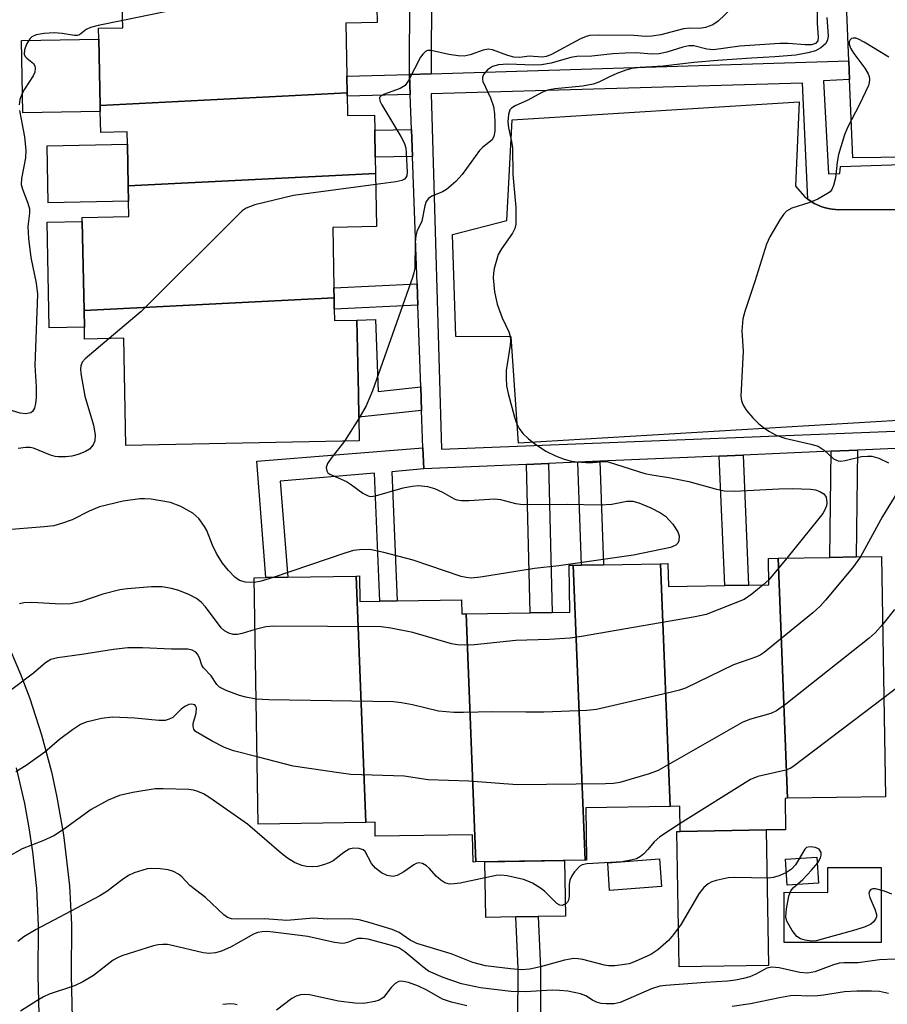
# Model space of a CAD drawing. Units: inches. Extents: x 1267763 to 1273763, y 509453 to 513453.
# Drawn here: x 1267931 to 1268090, y 512318 to 512498 of the extents above; entities that cross this region are included whole.
import ezdxf

# ---------------------------------------------------------------- set-up
doc = ezdxf.new("R2010")
doc.units = ezdxf.units.IN
doc.header["$MEASUREMENT"] = 0
for name, color, linetype in [('BLDG-Footprint', 5, 'Continuous'), ('CULTRL-Pad', 6, 'Continuous'), ('TRANS-Non Street Sidewalk', 7, 'Continuous'), ('TRANS-Parking Lot', 4, 'Continuous'), ('TRANS-Street Sidewalk', 7, 'Continuous'), ('Undefined', 1, 'Continuous')]:
    doc.layers.add(name, color=color, linetype=linetype)

msp = doc.modelspace()

# ---------------------------------------------------------------- linework, layer by layer
at = {"layer": 'BLDG-Footprint'}
for points, elevation in [([(1267990.89, 512484.54), (1267945.74, 512482.23), (1267945.5, 512494.35), (1267945.46, 512496.34), (1267949.89, 512496.42), (1267949.85, 512498.43), (1267949.81, 512500.44), (1267996.26, 512502.79), (1267996.37, 512497.4), (1267990.64, 512497.28), (1267990.83, 512487.59)], 426.54), ([(1267996.08, 512469.81), (1267950.87, 512467.51), (1267950.72, 512475.14), (1267950.67, 512477.38), (1267945.84, 512477.29), (1267945.76, 512481.14), (1267945.74, 512482.23), (1267990.89, 512484.54), (1267990.97, 512480.37), (1267995.87, 512480.47), (1267995.93, 512477.69), (1267996.03, 512472.79)], 425.67), ([(1267988.51, 512447.08), (1267942.81, 512444.75), (1267942.48, 512461), (1267942.47, 512461.75), (1267950.98, 512461.92), (1267950.92, 512464.72), (1267950.87, 512467.51), (1267996.08, 512469.81), (1267996.28, 512460.09), (1267988.25, 512459.93), (1267988.47, 512448.93)], 424.61), ([(1267942.81, 512444.75), (1267988.51, 512447.08), (1267988.55, 512445), (1267988.59, 512442.92), (1267992.67, 512443), (1267992.94, 512429.61), (1267993.02, 512425.3), (1267993.11, 512420.97), (1267950.45, 512420.11), (1267950.06, 512439.68), (1267942.91, 512439.54), (1267942.87, 512441.73)], 423.83), ([(1268071.41, 512355.65), (1268069.7, 512399.51), (1268079.14, 512399.67), (1268083.94, 512399.75), (1268088.58, 512399.83), (1268089.31, 512355.94)], 417.98), ([(1268034.38, 512344.35), (1268014.41, 512344.02), (1268012.63, 512389.34), (1268024.34, 512389.54), (1268028.35, 512389.61), (1268031.59, 512389.66), (1268031.45, 512398.22), (1268032.21, 512398.23)], 417.88), ([(1268049.94, 512354.17), (1268034.5, 512353.92), (1268034.66, 512344.36), (1268034.38, 512344.35), (1268032.21, 512398.23), (1268033.71, 512398.26), (1268037.75, 512398.32), (1268048.2, 512398.5)], 419.24), ([(1268071.41, 512355.65), (1268070.95, 512355.64), (1268071.04, 512349.92), (1268067.5, 512349.86), (1268051.78, 512349.61), (1268051.71, 512354.2), (1268049.94, 512354.17), (1268048.2, 512398.5), (1268049.54, 512398.52), (1268049.61, 512394.36), (1268059.91, 512394.53), (1268064.29, 512394.61), (1268068, 512394.67), (1268067.92, 512399.48), (1268069.7, 512399.51)], 417.27), ([(1267994.34, 512351.25), (1267974.65, 512350.93), (1267973.9, 512395.95), (1267976.02, 512395.98), (1267980.04, 512396.05), (1267992.57, 512396.26)], 418.77), ([(1268012.63, 512389.34), (1268014.41, 512344.02), (1268013.91, 512344.01), (1268013.83, 512349), (1267996.03, 512348.71), (1267995.99, 512351.28), (1267994.34, 512351.25), (1267992.57, 512396.26), (1267993.16, 512396.27), (1267993.24, 512391.61), (1267996.89, 512391.67), (1268000.03, 512391.72), (1268011.8, 512391.92), (1268011.84, 512389.33)], 420.11)]:
    msp.add_lwpolyline(points, close=True, dxfattribs=dict(at, elevation=elevation))
at = {"layer": 'CULTRL-Pad'}
for points in [[(1267945.76, 512481.14), (1267931.62, 512480.86), (1267931.36, 512494.07), (1267945.5, 512494.35), (1267945.74, 512482.23)], [(1267950.92, 512464.72), (1267936.23, 512464.42), (1267936.03, 512474.85), (1267950.72, 512475.14), (1267950.87, 512467.51)], [(1267942.87, 512441.73), (1267936.44, 512441.6), (1267936.06, 512460.88), (1267942.48, 512461), (1267942.81, 512444.75)], [(1268067.9, 512325.12), (1268051.57, 512324.85), (1268051.18, 512349.6), (1268051.78, 512349.61), (1268067.5, 512349.86)], [(1268021.75, 512333.97), (1268016.22, 512333.88), (1268016.05, 512344.05), (1268030.63, 512344.29), (1268030.8, 512334.13), (1268025.84, 512334.04)], [(1268048.37, 512339.51), (1268038.88, 512338.82), (1268038.52, 512343.88), (1268048, 512344.57)], [(1268077.06, 512340.16), (1268071.3, 512339.8), (1268071, 512344.54), (1268076.76, 512344.91)], [(1268088.54, 512343.01), (1268088.51, 512329.28), (1268070.79, 512329.31), (1268070.81, 512338.48), (1268078.78, 512338.46), (1268078.79, 512343.02)]]:
    msp.add_lwpolyline(points, close=True, dxfattribs=at)
at = {"layer": 'TRANS-Non Street Sidewalk'}
for points in [[(1268006.24, 512488.01), (1268002.28, 512487.89), (1268002.48, 512532.35), (1267985.94, 512533.31), (1267985.86, 512537.26), (1268006.45, 512536.08)], [(1268002.42, 512484.23), (1267990.9, 512483.93), (1267990.89, 512484.54), (1267990.83, 512487.59), (1268002.28, 512487.89)], [(1268002.83, 512472.9), (1267996.02, 512472.79), (1267995.93, 512477.69), (1268002.65, 512477.8)], [(1268003.82, 512445.71), (1267988.55, 512445), (1267988.51, 512447.08), (1267988.47, 512448.93), (1268003.67, 512449.63)], [(1268004.36, 512430.82), (1268004.51, 512426.52), (1267993.02, 512425.3), (1267992.94, 512429.61), (1267992.67, 512443), (1267996.1, 512443.11), (1267996.54, 512429.99)], [(1268004.9, 512415.82), (1267999.04, 512415.31), (1268000.03, 512391.72), (1267996.89, 512391.67), (1267995.91, 512415.04), (1267978.68, 512413.56), (1267980.04, 512396.05), (1267976.02, 512395.99), (1267974.36, 512417.24), (1268004.76, 512419.7)], [(1268058.93, 512418.17), (1268063.31, 512418.36), (1268064.29, 512394.61), (1268059.91, 512394.53)], [(1268079.35, 512419.06), (1268084.16, 512419.27), (1268083.94, 512399.75), (1268079.14, 512399.67)], [(1268023.68, 512416.64), (1268027.68, 512416.81), (1268028.35, 512389.61), (1268024.35, 512389.54)], [(1268033.05, 512417.04), (1268037.08, 512417.22), (1268037.75, 512398.32), (1268033.71, 512398.26)], [(1268026.22, 512324.64), (1268026.22, 512314.89), (1268022.12, 512314.89), (1268022.14, 512324.56), (1268021.75, 512333.97), (1268025.84, 512334.04)]]:
    msp.add_lwpolyline(points, close=True, dxfattribs=at)
at = {"layer": 'TRANS-Parking Lot'}
for points in [[(1268098.76, 512472.84, 0), (1268083.31, 512472.68, 0), (1268082.73, 512486.99, 0), (1268082.59, 512490.35, 0), (1268079.32, 512570.41, 0), (1268094.6, 512570.48, 0)], [(1268091.65, 512424.65, 0), (1268022.22, 512420.53, 0), (1268020.89, 512439.94, 0), (1268010.75, 512440.04, 0), (1268010.17, 512458.62, 0), (1268020.11, 512461.23, 0), (1268021.07, 512479.61, 0), (1268073.51, 512482.86, 0), (1268072.85, 512467.47, 0), (1268074.5, 512465.57, 0), (1268075.11, 512465.11, 0), (1268076.29, 512464.31, 0), (1268077.69, 512463.72, 0), (1268078.32, 512463.5, 0), (1268079.15, 512463.34, 0), (1268080.65, 512463.14, 0), (1268098.89, 512463.2, 0)]]:
    msp.add_polyline3d(points, dxfattribs=at)
at = {"layer": 'TRANS-Street Sidewalk'}
for points in [[(1267883.77, 512514.34), (1267886.18, 512495.46), (1267887.91, 512476.74), (1267890.67, 512465.45), (1267892.86, 512457.92), (1267895.32, 512450.46), (1267898.04, 512443.07), (1267901.02, 512435.78), (1267905.95, 512425.06), (1267909.55, 512418.09), (1267913.37, 512411.23), (1267923.14, 512395.25), (1267925.38, 512391.12), (1267928.46, 512384.8), (1267931.21, 512378.33), (1267932.86, 512373.91), (1267935.02, 512367.25), (1267936.84, 512360.46), (1267937.85, 512355.88), (1267939.07, 512348.95), (1267940.14, 512339.64), (1267940.5, 512332.62), (1267940.42, 512323.35), (1267940.95, 512302.45)], [(1268105, 512420.18), (1268084.16, 512419.27), (1268079.35, 512419.06), (1268063.31, 512418.36), (1268058.93, 512418.17), (1268037.08, 512417.22), (1268033.05, 512417.04), (1268027.68, 512416.81), (1268023.68, 512416.64), (1268004.9, 512415.82), (1268004.76, 512419.7), (1268004.51, 512426.52), (1268004.36, 512430.82), (1268003.82, 512445.71), (1268003.67, 512449.63), (1268002.83, 512472.9), (1268002.65, 512477.8), (1268002.42, 512484.23), (1268002.28, 512487.89), (1268006.24, 512488.01), (1268082.59, 512490.35), (1268082.73, 512486.99), (1268077.98, 512486.74), (1268078.88, 512469.71), (1268080.98, 512469.76), (1268081.06, 512471.04), (1268101.56, 512471.76)], [(1268098.89, 512463.2), (1268080.65, 512463.14), (1268079.15, 512463.34), (1268078.32, 512463.5), (1268077.69, 512463.72), (1268076.29, 512464.31), (1268075.11, 512465.11), (1268074.14, 512486.31), (1268006.26, 512484.35), (1268008.12, 512419.42), (1268104.87, 512423.25)], [(1267934.95, 512302.24), (1267934.42, 512323.29), (1267934.5, 512332.44), (1267934.16, 512339.15), (1267933.45, 512345.87), (1267932.79, 512350.27), (1267931.98, 512354.68), (1267930.46, 512361.23)]]:
    msp.add_lwpolyline(points, dxfattribs=at)
at = {"layer": 'Undefined'}
for p, q in [((1267993.03, 512425.01, 422), (1267990.42, 512420.92, 422)), ((1268071.25, 512399.54, 420), (1268067.98, 512395.59, 420)), ((1268067.98, 512395.59, 420), (1268066.96, 512394.65, 420))]:
    msp.add_line(p, q, dxfattribs=at)
for points, elevation in [([(1267995.94, 512518.66), (1267994, 512518.05), (1267980.92, 512512.9), (1267980.11, 512512.54), (1267979.37, 512512.11), (1267978.87, 512511.54), (1267978.45, 512510.6), (1267978.16, 512509.17), (1267977.61, 512504.69), (1267977.35, 512503.94), (1267977.2, 512503.74), (1267976.8, 512503.45), (1267975.17, 512502.98), (1267949.86, 512497.76)], 426), ([(1268066.22, 512504.78), (1268058.72, 512497.64), (1268057.77, 512496.97), (1268056.43, 512496.45), (1268055.3, 512496.27), (1268053.54, 512496.31), (1268052.4, 512496.22), (1268048.25, 512495.11), (1268046.57, 512494.85), (1268045.41, 512494.84), (1268043.29, 512494.99), (1268037, 512495.07), (1268035.28, 512494.99), (1268034.61, 512494.82), (1268033.55, 512494.36), (1268028.1, 512491.49), (1268027.3, 512491.16), (1268026.61, 512491.02), (1268024.18, 512491.22), (1268022.45, 512491.01), (1268021.37, 512491.06), (1268020.24, 512491.33), (1268017.49, 512492.36), (1268016.67, 512492.5), (1268015.74, 512492.33), (1268013.41, 512491.45), (1268012.31, 512491.23), (1268011.18, 512491.28), (1268009.46, 512491.53), (1268006.23, 512492.25), (1268005.58, 512492.24), (1268005.19, 512492.07), (1268004.7, 512491.6), (1268004.3, 512491.02), (1268002.13, 512486.8), (1268001.5, 512485.87), (1268000.56, 512485.31), (1267997.54, 512484.22), (1267997.1, 512483.99), (1267996.82, 512483.66), (1267996.88, 512483.05), (1267997.22, 512482.33), (1268000.73, 512476.55), (1268001.38, 512475.26), (1268001.61, 512474.43), (1268001.71, 512473.56), (1268001.87, 512470.03), (1268001.78, 512469.39), (1268001.63, 512469.04), (1268001.38, 512468.74), (1268000.92, 512468.5), (1267999.81, 512468.25), (1267996.13, 512467.79)], 424), ([(1268076.85, 512501.72), (1268076.8, 512497.17), (1268077.01, 512494.72), (1268076.91, 512494.03), (1268076.54, 512493.56), (1268075.75, 512493.32), (1268074.65, 512493.32), (1268071.5, 512493.55), (1268069.98, 512493.53), (1268062.68, 512493.03), (1268057.84, 512492.41), (1268056.62, 512492.51), (1268054.29, 512493.1), (1268053.33, 512493.11), (1268052.26, 512492.87), (1268049.32, 512491.94), (1268047.94, 512491.68), (1268046.62, 512491.61), (1268043.73, 512491.81), (1268041.74, 512491.79), (1268039.47, 512491.67), (1268035.64, 512491.21), (1268032.9, 512491.16), (1268031.8, 512490.98), (1268028.17, 512489.96), (1268026.43, 512489.64), (1268024.99, 512489.6), (1268020.26, 512489.78), (1268018.54, 512489.66), (1268017.48, 512489.31), (1268016.55, 512488.7), (1268015.85, 512487.86), (1268015.65, 512487.38), (1268015.62, 512486.97), (1268015.72, 512486.58), (1268017.11, 512483.6), (1268017.63, 512482.02), (1268017.82, 512480.7), (1268017.89, 512478.97), (1268017.87, 512477.52), (1268017.72, 512476.52), (1268017.33, 512475.88), (1268015.69, 512474.63), (1268015.09, 512473.99), (1268011.95, 512469.61), (1268010.78, 512468.33), (1268009.05, 512466.84), (1268008.33, 512466.43), (1268006.37, 512465.63), (1268005.79, 512465.2), (1268005.35, 512464.65), (1268005.07, 512463.87), (1268004.52, 512461.06), (1268003.66, 512459.21), (1268003.42, 512458.41), (1268003.32, 512457.25), (1268003.24, 512452.52), (1268003.1, 512451.65), (1268002.86, 512450.8), (1267995.5, 512430.06), (1267994.37, 512427.35), (1267993.03, 512425.01)], 422), ([(1267949.86, 512497.76), (1267945.36, 512496.83), (1267943.95, 512496.46), (1267943.19, 512496.11), (1267941.98, 512495.11), (1267941.55, 512494.98), (1267941.06, 512495), (1267938.81, 512495.38), (1267937.31, 512495.51), (1267935.51, 512495.38), (1267934.05, 512495.11), (1267933.28, 512494.76), (1267932.86, 512494.39), (1267932.28, 512493.42), (1267931.92, 512492.36), (1267931.87, 512491.59), (1267932.04, 512491.19), (1267932.34, 512490.83), (1267933.55, 512489.88), (1267933.78, 512489.48), (1267933.88, 512489.03), (1267933.79, 512488.32), (1267933.49, 512487.61), (1267931.92, 512485.22), (1267931.41, 512484.28), (1267931.07, 512483.32), (1267930.95, 512482.34)], 426), ([(1268078.57, 512498.28), (1268078.83, 512494.95), (1268078.73, 512494.17), (1268078.35, 512493.5), (1268077.5, 512492.76), (1268076.5, 512492.22), (1268075.13, 512491.84), (1268072.89, 512491.43), (1268069.09, 512491.09), (1268064.8, 512490.88), (1268058.61, 512490.45), (1268054.26, 512490.09), (1268048.69, 512489.41), (1268044.45, 512489.16), (1268042.94, 512488.97), (1268041.83, 512488.67), (1268040.19, 512488.05), (1268038.85, 512487.46), (1268036.93, 512486.48), (1268035.88, 512486.11), (1268033.93, 512485.75), (1268028.84, 512485.27), (1268027.49, 512485.01), (1268026.48, 512484.57), (1268023.93, 512483.16), (1268021.59, 512482.14), (1268020.92, 512481.72), (1268020.66, 512481.42), (1268020.36, 512480.54), (1268020.28, 512479.2), (1268020.4, 512478.13), (1268020.95, 512475.64), (1268021.11, 512474.48), (1268021.2, 512469.58), (1268021.75, 512463.59), (1268021.71, 512460.53), (1268021.55, 512459.76), (1268021.15, 512458.87), (1268019.1, 512456.03), (1268018.53, 512455.02), (1268017.8, 512452.46), (1268017.62, 512451.59), (1268017.56, 512450.73), (1268017.84, 512448.15), (1268018.3, 512445.89), (1268019.24, 512443.43), (1268020.43, 512440.86), (1268020.67, 512440.08), (1268020.75, 512439.25), (1268020.72, 512438.4), (1268019.96, 512433.81), (1268019.95, 512432.41), (1268020.05, 512431.01), (1268020.31, 512429.58), (1268021.46, 512425.28), (1268021.85, 512424.17), (1268022.36, 512423.2), (1268023, 512422.3), (1268024.02, 512421.33), (1268025.13, 512420.46), (1268027.21, 512419.06), (1268028.97, 512418.19), (1268030.58, 512417.6), (1268031.68, 512417.29), (1268032.84, 512417.12), (1268034.6, 512417.01), (1268035.78, 512417.01), (1268037.75, 512417.17), (1268038.58, 512417.09), (1268045.29, 512415), (1268046.61, 512414.72), (1268049.69, 512414.24), (1268053.34, 512413.5), (1268058.41, 512412.13), (1268059.89, 512411.82), (1268061.72, 512411.78), (1268069.8, 512412.21), (1268072.28, 512412.25), (1268075.59, 512412.15), (1268076.48, 512412), (1268077.3, 512411.69), (1268078.02, 512411.26), (1268078.47, 512410.66), (1268078.57, 512409.64), (1268078.5, 512409.1), (1268078.24, 512408.37), (1268077.84, 512407.69), (1268077.12, 512406.74), (1268071.25, 512399.54)], 420), ([(1268089.94, 512491.07), (1268085.43, 512493.8), (1268084.4, 512494.33), (1268083.89, 512494.49), (1268083.4, 512494.53), (1268083.07, 512494.44), (1268082.82, 512494.22), (1268082.67, 512493.87), (1268082.64, 512493.44), (1268082.88, 512492.71), (1268083.51, 512491.7), (1268085.52, 512489.02), (1268086.13, 512488.01), (1268086.3, 512487.5), (1268086.36, 512486.97), (1268086.33, 512486.44), (1268086.19, 512485.89), (1268084.55, 512482.41), (1268082.35, 512478.18), (1268081.8, 512476.84), (1268080.73, 512473.27), (1268080.48, 512471.85), (1268080.16, 512469.01), (1268079.82, 512467.62), (1268079.51, 512466.87), (1268079.17, 512466.45), (1268078.73, 512466.11), (1268076.91, 512465.13), (1268075.27, 512464.42), (1268072.2, 512463.43), (1268071.22, 512462.91), (1268070.64, 512462.3), (1268070, 512461.31), (1268068.19, 512458.22), (1268067.54, 512456.89), (1268065.45, 512450.05), (1268063.59, 512444.6), (1268063.24, 512443.23), (1268063.06, 512441.03), (1268063.29, 512437.35), (1268062.89, 512429.12), (1268062.96, 512428.28), (1268063.26, 512427.49), (1268063.92, 512426.52), (1268065.06, 512425.13), (1268066.1, 512424.1), (1268067, 512423.36), (1268068, 512422.69), (1268069.3, 512421.96), (1268070.92, 512421.41), (1268075.65, 512420.37), (1268076.99, 512419.96), (1268078.11, 512419.26), (1268079.8, 512417.69), (1268080.67, 512417.31), (1268081.14, 512417.24), (1268081.93, 512417.33), (1268084.9, 512418.08), (1268085.99, 512418.18), (1268086.79, 512418.14), (1268088.11, 512417.76), (1268089.88, 512416.94)], 418), ([(1267931.03, 512481.28), (1267931.89, 512476.49), (1267932.18, 512474.02), (1267932.08, 512472.63), (1267931.37, 512468.85), (1267931.32, 512467.77), (1267931.52, 512466.9), (1267932.54, 512464.36), (1267932.8, 512463.31), (1267932.8, 512462.55), (1267932.53, 512460.1), (1267932.65, 512457.89), (1267933.05, 512454.42), (1267934.02, 512449.73), (1267934.28, 512447.73), (1267933.82, 512434.74), (1267934.04, 512430.81), (1267934.02, 512428.88), (1267933.92, 512427.76), (1267933.73, 512426.95), (1267933.38, 512426.3), (1267933.05, 512426.06), (1267932.15, 512425.9), (1267931.1, 512426.02), (1267927.5, 512427.09)], 426), ([(1267996.13, 512467.79), (1267981.09, 512465.77), (1267974.03, 512464.04), (1267972.43, 512463.45), (1267971.73, 512462.94), (1267970.65, 512461.91), (1267953.26, 512444.57), (1267947.41, 512439.63)], 424), ([(1267947.41, 512439.63), (1267943.02, 512435.95), (1267942.48, 512435.3), (1267942.21, 512434.64), (1267942.16, 512434.09), (1267942.23, 512433.23), (1267942.95, 512429.11), (1267944.54, 512423.8), (1267944.81, 512422.07), (1267944.76, 512420.93), (1267944.48, 512420.21), (1267943.81, 512419.44), (1267943.07, 512419.01), (1267941.7, 512418.47), (1267940.57, 512418.15), (1267939.45, 512418.02), (1267938.04, 512418.02), (1267937.49, 512418.09), (1267936.68, 512418.32), (1267933.53, 512419.59), (1267932.98, 512419.71), (1267932.14, 512419.73), (1267930.74, 512419.55)], 424), ([(1267990.42, 512420.92), (1267987.98, 512417.77), (1267987.32, 512416.81), (1267987.06, 512416.09), (1267987.16, 512415.48), (1267987.39, 512415.13), (1267987.73, 512414.86), (1267990.75, 512413.52), (1267991.71, 512412.91), (1267993.78, 512411.39), (1267994.72, 512410.89), (1267995.23, 512410.8), (1267996.05, 512410.89), (1268001.12, 512412.38), (1268002.81, 512412.7), (1268003.94, 512412.79), (1268005.56, 512412.6), (1268006.87, 512412.24), (1268008.34, 512411.59), (1268010.47, 512410.34), (1268010.95, 512410.16), (1268011.77, 512410.04), (1268013.2, 512410.06), (1268017.83, 512410.36), (1268018.94, 512410.24), (1268021.65, 512409.53), (1268023.08, 512409.34), (1268031.14, 512409.39), (1268037.13, 512409.26), (1268039.27, 512409.36), (1268042.03, 512409.96), (1268043.13, 512409.95), (1268044.23, 512409.64), (1268046.39, 512408.74), (1268048.15, 512407.82), (1268049.08, 512407.19), (1268050.41, 512405.72), (1268051.36, 512404.32), (1268051.6, 512403.59), (1268051.52, 512402.67), (1268051.33, 512402.26), (1268051, 512401.92), (1268050.01, 512401.47), (1268043.22, 512400.05), (1268029.59, 512398.1), (1268025.13, 512397.63), (1268015.29, 512396.06), (1268013.55, 512395.88), (1268012.63, 512395.96), (1268011.76, 512396.17), (1268002.98, 512399.14), (1267997.6, 512400.54), (1267995.05, 512401.08), (1267993.14, 512401.04), (1267992.07, 512400.89), (1267990.63, 512400.5), (1267977.39, 512396.01)], 422), ([(1267973.91, 512395.07), (1267972.32, 512395.16), (1267971.24, 512395.45), (1267970.36, 512396.07), (1267969.18, 512397.25), (1267968.11, 512398.61), (1267967.02, 512400.35), (1267966.29, 512401.89), (1267965.23, 512404.55), (1267964.83, 512405.32), (1267963.76, 512406.75), (1267962.71, 512407.75), (1267960.47, 512408.96), (1267958.61, 512409.69), (1267955.07, 512410.27), (1267953.88, 512410.38), (1267953.02, 512410.37), (1267949.98, 512409.95), (1267945.61, 512408.89), (1267943.75, 512408.13), (1267940.63, 512406.55), (1267938.7, 512405.84), (1267937.29, 512405.45), (1267935.53, 512405.23), (1267928.02, 512404.66)], 422), ([(1268091.57, 512411.69), (1268088.73, 512407.15), (1268084.76, 512399.77)], 418), ([(1268084.76, 512399.77), (1268083.26, 512397.76), (1268078.36, 512391.82), (1268077.37, 512390.72), (1268076.05, 512389.56), (1268067.15, 512382.3), (1268066.42, 512381.82), (1268065.73, 512381.5), (1268061.54, 512380.05), (1268052.76, 512375.78), (1268051.64, 512375.39), (1268050.19, 512375.02), (1268036.45, 512371.89), (1268034.71, 512371.72), (1268026.82, 512371.4), (1268023.58, 512371.37), (1268017.52, 512371.47), (1268012.14, 512371.3), (1268010.42, 512371.33), (1268007.58, 512371.56), (1268002.87, 512372.72), (1268000.82, 512373.1), (1267999.34, 512373.28), (1267976.59, 512373.61), (1267974.27, 512373.79)], 418), ([(1267977.39, 512396.01), (1267975.2, 512395.29), (1267973.91, 512395.07)], 422), ([(1267974.06, 512386.47), (1267971.71, 512385.75), (1267970.88, 512385.57), (1267970.06, 512385.57), (1267969.25, 512385.83), (1267968.49, 512386.23), (1267967.85, 512386.81), (1267965.01, 512390.62), (1267964.23, 512391.45), (1267963.37, 512392.15), (1267962.06, 512392.82), (1267960.13, 512393.59), (1267958.76, 512393.98), (1267957.11, 512394.28), (1267955.1, 512394.27), (1267950.76, 512393.93), (1267949.33, 512393.74), (1267946.24, 512392.95), (1267942.13, 512391.53), (1267940.3, 512391.18), (1267938.59, 512391.13), (1267933.24, 512391.39), (1267931.78, 512391.36), (1267930.99, 512391.16)], 420), ([(1268066.96, 512394.65), (1268064.89, 512392.93), (1268063.49, 512391.98), (1268056.52, 512389.22), (1268054.49, 512388.78), (1268033.72, 512385.19), (1268031.67, 512384.91), (1268027.85, 512384.65), (1268021.71, 512384.47), (1268014.15, 512383.71), (1268012.42, 512383.61), (1268011.06, 512383.68), (1268009.97, 512383.85), (1268002.92, 512385.94), (1267998.85, 512386.73), (1267997.09, 512386.97), (1267977.48, 512387.12), (1267976.06, 512387), (1267974.06, 512386.47)], 420), ([(1268090.93, 512390.16), (1268088.79, 512387.48)], 416), ([(1268088.79, 512387.48), (1268087.42, 512385.87), (1268086.32, 512384.88), (1268071.07, 512372.84), (1268069.39, 512371.61), (1268068.32, 512371.12), (1268064.45, 512370.03), (1268063.1, 512369.5), (1268047.75, 512360.7), (1268046.1, 512360.09), (1268040.72, 512358.51), (1268039.57, 512358.34), (1268038.11, 512358.29), (1268021.97, 512358.14), (1268013.15, 512358.8), (1268005.72, 512359.02), (1268001.3, 512359.67), (1267991.59, 512360.01), (1267989.83, 512360.22), (1267981.04, 512361.55), (1267974.45, 512363.21)], 416), ([(1267974.27, 512373.79), (1267972.35, 512374.12), (1267971.24, 512374.43), (1267968.8, 512375.33), (1267967.56, 512375.98), (1267967.08, 512376.47), (1267966.03, 512378), (1267964.64, 512379.51), (1267964.36, 512379.99), (1267963.92, 512381.3), (1267963.56, 512382), (1267963.22, 512382.36), (1267962.56, 512382.73), (1267961.75, 512382.88), (1267958.78, 512382.88), (1267953.5, 512383.16), (1267950.83, 512383.11), (1267948.16, 512382.85), (1267942.38, 512381.9), (1267937.97, 512381.29), (1267936.7, 512380.98), (1267935.76, 512380.42), (1267933.54, 512378.54), (1267928.87, 512374.97)], 418), ([(1268096.22, 512379.48), (1268089.01, 512374.01)], 414), ([(1267974.45, 512363.21), (1267970.13, 512364.35), (1267968.47, 512364.91), (1267966.24, 512366.06), (1267963.2, 512367.87), (1267962.87, 512368.25), (1267962.72, 512368.78), (1267962.77, 512369.29), (1267963.29, 512371.19), (1267963.33, 512372.18), (1267963.2, 512372.56), (1267963.07, 512372.7), (1267962.45, 512372.84), (1267961.94, 512372.76), (1267961.22, 512372.45), (1267960.58, 512371.96), (1267959.01, 512370.44), (1267958.35, 512370.08), (1267957.63, 512369.87), (1267956.48, 512369.85), (1267952.08, 512370.3), (1267948.02, 512370.47), (1267946.01, 512370.23), (1267943.18, 512369.58), (1267942.13, 512369.11), (1267940.68, 512368.13), (1267938.32, 512366.38), (1267935.62, 512364.06), (1267932.23, 512361.66), (1267930.32, 512360.46)], 416), ([(1268089.01, 512374.01), (1268072.36, 512361.4), (1268071.85, 512361.11), (1268071.08, 512360.82), (1268065.99, 512359.63), (1268064.64, 512359.11), (1268051.76, 512351.04)], 414), ([(1268051.76, 512351.04), (1268048.03, 512348.62), (1268047.02, 512347.67), (1268045.87, 512346.3), (1268045.11, 512345.52), (1268044.49, 512345.01), (1268043.8, 512344.62), (1268042.77, 512344.32), (1268041.15, 512344.05), (1268034.69, 512343.67), (1268033.88, 512343.49), (1268033.41, 512343.24), (1268032.46, 512342.2), (1268031.98, 512341.47), (1268031.61, 512340.7), (1268031.47, 512339.92), (1268031.51, 512337.75), (1268031.35, 512337.06), (1268031.15, 512336.67), (1268030.84, 512336.35), (1268030.21, 512336.07), (1268029.8, 512336.11), (1268029.24, 512336.43), (1268026.98, 512338.67), (1268026.26, 512339.21), (1268024.75, 512340.15), (1268023.95, 512340.54), (1268023.15, 512340.8), (1268020.12, 512341.5), (1268019.01, 512341.61), (1268018.14, 512341.53), (1268011.56, 512340.17), (1268010.43, 512340), (1268009.61, 512339.99), (1268008.75, 512340.23), (1268008.05, 512340.68), (1268007.19, 512341.45), (1268005.96, 512342.82), (1268005.37, 512343.33), (1268004.68, 512343.71), (1268003.98, 512343.85), (1268003.53, 512343.73), (1268003.08, 512343.49), (1268001.27, 512342.21), (1268000.06, 512341.56), (1267999.28, 512341.39), (1267998.18, 512341.56), (1267997.16, 512342.02), (1267996.05, 512342.86), (1267995.36, 512343.73), (1267994.21, 512345.95), (1267993.84, 512346.25), (1267993.12, 512346.48), (1267992.06, 512346.54), (1267991.28, 512346.34), (1267990.3, 512345.73), (1267988.36, 512344.22), (1267987.63, 512343.84), (1267986.58, 512343.47), (1267985.5, 512343.2), (1267984.63, 512343.11), (1267983.45, 512343.17), (1267982.6, 512343.37), (1267981.25, 512343.94), (1267980.02, 512344.7), (1267978.88, 512345.59), (1267972.67, 512350.94), (1267965.78, 512355.74), (1267964.63, 512356.44), (1267963.63, 512356.9), (1267962.83, 512357.13), (1267961.97, 512357.24), (1267957.29, 512357.39), (1267955.82, 512357.35), (1267951.69, 512356.73), (1267949.31, 512356.17), (1267947.19, 512355.33), (1267944.09, 512353.59), (1267939.25, 512350.08), (1267937.29, 512348.81), (1267935.27, 512347.88), (1267931.48, 512346.4), (1267928.39, 512344.66)], 414), ([(1268090.44, 512338.16), (1268089.12, 512338.69), (1268087.49, 512339.12), (1268087.02, 512339.12), (1268086.65, 512338.97), (1268086.4, 512338.67), (1268086.28, 512338.28), (1268086.42, 512337.53), (1268087.38, 512335.37), (1268087.64, 512334.44), (1268087.64, 512334.02), (1268087.48, 512333.58), (1268087.04, 512333), (1268086.62, 512332.68), (1268085.57, 512332.2), (1268083.87, 512331.64), (1268076.63, 512329.6), (1268075.78, 512329.58), (1268074.61, 512329.75), (1268073.78, 512330), (1268073.08, 512330.42), (1268072.22, 512331.5), (1268071.27, 512333.22), (1268071.08, 512334.02), (1268071.18, 512335.45), (1268071.63, 512337.76), (1268072.03, 512338.76), (1268072.44, 512339.29), (1268074.18, 512340.8), (1268075.79, 512342.51), (1268076.92, 512343.87), (1268077.43, 512344.8), (1268077.54, 512345.24), (1268077.52, 512345.72), (1268077.18, 512346.35), (1268076.54, 512346.67), (1268075.54, 512346.8), (1268074.87, 512346.64), (1268074.54, 512346.33), (1268072.84, 512343.52), (1268072.15, 512342.68), (1268071.2, 512342.08), (1268069.89, 512341.5), (1268068.79, 512341.18), (1268067.92, 512341.08), (1268061.72, 512341.16), (1268060.54, 512341.11), (1268058.36, 512340.65), (1268057.58, 512340.39), (1268056.87, 512340.04), (1268056.08, 512339.34), (1268055.19, 512338.2), (1268051.95, 512332.67), (1268050.58, 512330.74), (1268049.61, 512329.67), (1268047.71, 512327.96), (1268046.41, 512327.12), (1268043.53, 512325.82), (1268042.44, 512325.44), (1268041.59, 512325.26), (1268039.85, 512325.04), (1268038.7, 512325.03), (1268037.94, 512325.17), (1268033.96, 512326.22), (1268033.14, 512326.34), (1268032.32, 512326.36), (1268030.65, 512326.11), (1268026.21, 512324.84), (1268024.3, 512324.41), (1268022.78, 512324.32), (1268020.78, 512324.5), (1268016.2, 512325.07), (1268013.86, 512325.63), (1268009.9, 512327.24), (1268003.61, 512329.14), (1268002.43, 512329.75), (1268000.39, 512331.11), (1267999.11, 512331.71), (1267995.11, 512332.91), (1267993.1, 512333.43), (1267991.4, 512333.61), (1267987.36, 512333.56), (1267984.77, 512333.75), (1267979.89, 512333.35), (1267975.79, 512333.66), (1267970.82, 512333.58), (1267969.75, 512333.64), (1267969.05, 512333.86), (1267968.35, 512334.34), (1267964.98, 512337.55), (1267962.13, 512339.7), (1267960.67, 512341.32), (1267960.08, 512341.82), (1267959.17, 512342.3), (1267958.15, 512342.61), (1267956.69, 512342.78), (1267955.21, 512342.83), (1267954.36, 512342.74), (1267953.55, 512342.54), (1267951.96, 512342.01), (1267950.94, 512341.56), (1267949.74, 512340.76), (1267946.94, 512338.63), (1267945.71, 512337.86), (1267934.05, 512331.67), (1267931.79, 512330.36), (1267930.68, 512329.51)], 412), ([(1268091.06, 512326.26), (1268088.21, 512326.13), (1268084.33, 512325.58), (1268081.69, 512325.61), (1268080.89, 512325.55), (1268079.83, 512325.25), (1268076.39, 512323.97), (1268075.02, 512323.71), (1268073.64, 512323.81), (1268069.88, 512324.69), (1268068.51, 512324.81), (1268067.62, 512324.59), (1268065.58, 512323.51), (1268064.51, 512323.04), (1268063.36, 512322.73), (1268061.89, 512322.44), (1268060.41, 512322.26), (1268056.38, 512322.02), (1268049.15, 512321.46), (1268048.03, 512321.32), (1268046.52, 512320.82), (1268040.82, 512318.34), (1268039.7, 512318.11), (1268038.22, 512318.1), (1268037.33, 512318.18), (1268036.48, 512318.41), (1268035.74, 512318.78), (1268034.52, 512319.55), (1268033.55, 512319.96), (1268031.21, 512320.39), (1268029.72, 512320.56), (1268028.36, 512320.61), (1268023.47, 512320.31), (1268020.82, 512320.37), (1268015.28, 512321.05), (1268011.77, 512321.78), (1268008.47, 512322.92), (1268005.79, 512324.08), (1268004.7, 512324.84), (1268001.43, 512327.62), (1268000.35, 512328.31), (1267998.98, 512328.79), (1267994.72, 512329.89), (1267993.63, 512330.05), (1267992.85, 512330.02), (1267992.15, 512329.82), (1267990.97, 512329.28), (1267990.5, 512329.16), (1267989.96, 512329.13), (1267988.58, 512329.33), (1267983.7, 512330.39), (1267977.39, 512331.21), (1267976.21, 512331.29), (1267975.35, 512331.25), (1267974.54, 512331.11), (1267973.75, 512330.85), (1267969.7, 512328.54), (1267967.92, 512327.74), (1267966.83, 512327.45), (1267965.7, 512327.32), (1267964.56, 512327.39), (1267958.91, 512328.79), (1267958.06, 512328.93), (1267957.21, 512328.97), (1267956.37, 512328.88), (1267955.5, 512328.68), (1267949.72, 512326.9), (1267948.91, 512326.53), (1267948.15, 512326.07), (1267944.5, 512323.25), (1267942.56, 512322.11), (1267941.03, 512321.4), (1267936.44, 512319.87), (1267935.41, 512319.38), (1267934.14, 512318.64), (1267931.17, 512316.74)], 410), ([(1268012.79, 512317.72), (1268009.97, 512318.38), (1268008.35, 512318.95), (1268005.44, 512320.6), (1268003.92, 512321.34), (1268002.08, 512322.02), (1268000.84, 512322.23), (1268000.37, 512322.18), (1267999.7, 512321.84), (1267998.92, 512321.09), (1267997.56, 512319.29), (1267996.77, 512318.77), (1267995.96, 512318.51), (1267993.95, 512318.19), (1267992.28, 512318.22), (1267989.32, 512318.59), (1267983.99, 512319.74), (1267983.17, 512319.81), (1267982.34, 512319.74), (1267981.55, 512319.51), (1267980.8, 512319.07), (1267977.98, 512316.92)], 408), ([(1268089.83, 512320.01), (1268088.21, 512320.35), (1268086.74, 512320.44), (1268084.05, 512320.43), (1268081.79, 512320.29), (1268078, 512319.7), (1268076.85, 512319.59), (1268075.11, 512319.52), (1268072.84, 512319.63), (1268071.96, 512319.59), (1268069.91, 512319.23), (1268064.65, 512318.09), (1268061.27, 512317.64)], 408), ([(1267970.76, 512317.9), (1267970.27, 512318.03), (1267969.5, 512318.1), (1267968.14, 512318)], 408)]:
    msp.add_lwpolyline(points, dxfattribs=dict(at, elevation=elevation))

doc.saveas('drawing.dxf')
